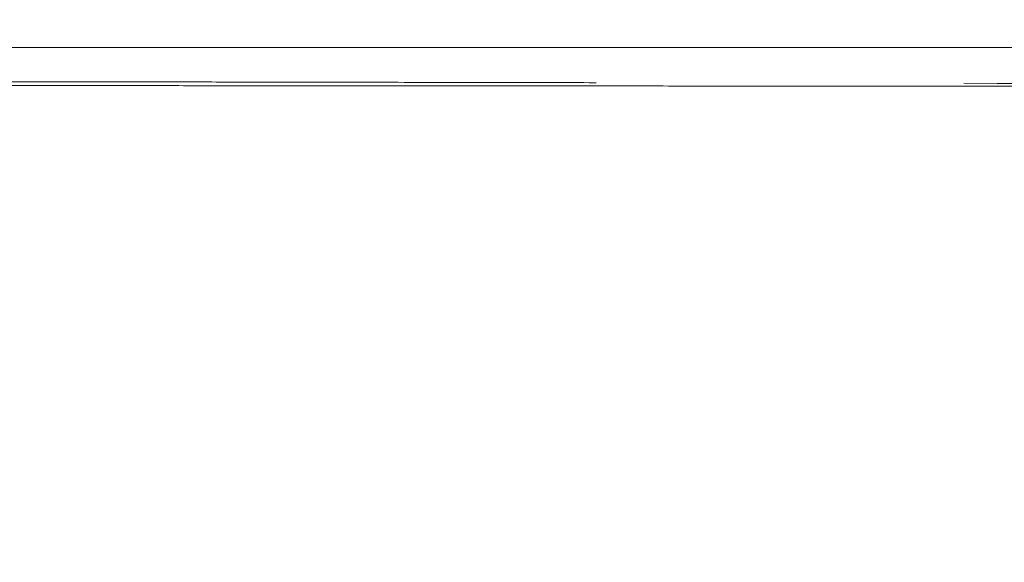
# Model space of a CAD drawing. Units: inches. Extents: x 0.2 to 10.8, y 0.7 to 7.9.
# Drawn here: x 7.6 to 7.7, y 3.7 to 3.8 of the extents above; entities that cross this region are included whole.
import ezdxf

# ---------------------------------------------------------------- set-up
doc = ezdxf.new("R2010")
doc.units = ezdxf.units.IN
doc.header["$MEASUREMENT"] = 0
doc.linetypes.add('HIDDEN', pattern=[0.07500000000000001, 0.05, -0.025])
doc.layers.add('SLD-0_0', color=179, linetype='Continuous')
doc.styles.add('SLDTEXTSTYLE2', font='TXT', dxfattribs={"width": 0.75})
doc.dimstyles.new('SLDDIMSTYLE6', dxfattribs={"dimtxt": 0.0625, "dimasz": 0.2362204724409449, "dimexe": 0, "dimexo": 0.0625, "dimgap": 0.015625, "dimtad": 0, "dimtih": 1, "dimtoh": 1, "dimdec": 0, "dimlfac": 40, "dimrnd": 1e-09, "dimzin": 12, "dimdsep": 46, "dimtxsty": 'SLDTEXTSTYLE2', "dimblk1": 'NONE', "dimblk2": 'NONE', "dimsah": 1, "dimcen": 0.09, "dimadec": 0, "dimazin": 3, "dimtfac": 1, "dimtdec": 0, "dimtofl": 0, "dimtmove": 0, "dimatfit": 3, "dimldrblk": 'NONE', "dimfxl": 0, "dimfrac": 2, "dimtolj": 1, "dimtzin": 12, "dimarcsym": 0})

# ---------------------------------------------------------------- blocks, each defined once
blk = doc.blocks.new('_D_23')
at = {"layer": 'SLD-0_0'}
for p, q in [((7.077520686615186, 3.84780552634589), (7.077520686615186, 3.449690556404915)), ((7.872294166833592, 3.84780552634589), (7.872294166833592, 3.449690556404915)), ((7.077520686615186, 3.489060635145072), (7.872294166833592, 3.489060635145072))]:
    blk.add_line(p, q, dxfattribs=at)
at = {"layer": 'SLD-0_0', "insert": (7.397658543817731, 3.56962735971426), "char_height": 0.06249999999999999, "attachment_point": 1, "style": 'SLDTEXTSTYLE2'}
blk.add_mtext('32"', dxfattribs=at)
blk = doc.blocks.new('_NONE')

msp = doc.modelspace()

# ---------------------------------------------------------------- linework, layer by layer
at = {"color": 7, "linetype": 'HIDDEN', "lineweight": 0, "flags": 128}
msp.add_lwpolyline([(7.103236885627529, 3.793985715623603), (7.104091766418541, 3.793986610279934), (7.105811442552694, 3.793988428925592), (7.108396794019827, 3.793991178893824), (7.111853775417816, 3.793994882184377), (7.116203125173757, 3.793999612129736), (7.121469013675098, 3.794005456728886), (7.127675493977307, 3.794012525980554), (7.135201695033991, 3.794021259879659), (7.143845248516256, 3.794031497094731), (7.153651561899554, 3.794043428290235), (7.164665954660349, 3.794057214797638), (7.172515463982148, 3.794067305347738), (7.180932097419146, 3.794078385886402), (7.189939028036981, 3.794090588412104), (7.199634345369182, 3.794104154922049), (7.209998924303349, 3.794119166081972), (7.22106866842472, 3.794135717224105), (7.231804779066921, 3.794152209700249), (7.243202290068567, 3.794170132159874), (7.255290079762722, 3.794189616601455), (7.268097070481939, 3.794210765690472), (7.2792258179217, 3.794229612139423), (7.290920765487333, 3.794249881238605), (7.303198104991793, 3.794271550988275), (7.316073984248537, 3.794294628721679), (7.329564595070517, 3.794319099772321), (7.344211116539317, 3.794345631465824), (7.359574881055798, 3.79437278648546), (7.370420066437958, 3.794391346937715), (7.381600381282007, 3.794409724058755), (7.393092461857845, 3.794427507186656), (7.404461717852564, 3.794443750332347), (7.4161032867015, 3.794458666160038), (7.427968376634968, 3.794471697342834), (7.440484461048093, 3.794482653216271), (7.453178831401643, 3.794490587791277), (7.465964698698213, 3.79449508307268), (7.476837143140474, 3.79449593372952), (7.487712522715495, 3.794494093084116), (7.498531875812737, 3.794489641802204), (7.509622046698137, 3.79448244788531), (7.520595384266538, 3.794472921995353), (7.531399818786122, 3.794461408795021), (7.543530405319218, 3.794446258303375), (7.555392550953367, 3.794429509163528), (7.566941669536963, 3.794411718702379), (7.578483902200106, 3.794392835587185), (7.589685740128852, 3.794373725141284), (7.600528850201653, 3.794354688027869), (7.616176257441469, 3.794326579685912), (7.63105387890725, 3.794299519998508), (7.645163929240077, 3.794274088292297), (7.658891389325953, 3.794249881238605), (7.671906453641487, 3.794227382831842), (7.684234495226898, 3.794206563739013), (7.696652955767783, 3.794186111308615), (7.708390216177948, 3.794167257526416), (7.719472397488977, 3.794149885060437), (7.729925606065953, 3.794133898578448), (7.73977594827396, 3.794119188081718), (7.751577169278581, 3.79410213094543), (7.762518493550136, 3.794086936454291), (7.772643011257511, 3.794073384610843), (7.781993695237611, 3.79406124075113), (7.792210435879618, 3.794048326900312), (7.801440737250389, 3.794036989697947), (7.809719974941262, 3.794027067812566), (7.817083465877586, 3.794018392579449), (7.8235655296629, 3.794010883332863), (7.829201365890571, 3.794004510739813), (7.834016024937886, 3.793999179468067), (7.838034498516135, 3.79399480885189), (7.841418910085792, 3.793991171560575), (7.84396275536574, 3.793988465591835), (7.845671490292955, 3.793986668945923), (7.846550541471414, 3.793985744956597), (7.846550541471414, 3.793985744956597)], dxfattribs=at)
at = {"color": 7, "linetype": 'Continuous', "lineweight": 15}
msp.add_open_spline([(7.476447193291041, 3.799675605226846), (7.480366020188712, 3.799675605226846), (7.488206860504757, 3.799675605226846), (7.499922367535996, 3.799675605226846), (7.511670014204811, 3.799675605226846), (7.523410086131657, 3.799675605226846), (7.535107550666395, 3.799675605226846), (7.547462419700111, 3.799675605226846), (7.560391088000405, 3.799675605226846), (7.573795897780346, 3.799675605226846), (7.586952332206426, 3.799675605226846), (7.599828610207742, 3.799675605226846), (7.612404792724486, 3.799675605226846), (7.625004169845013, 3.799675605226846), (7.637572207799233, 3.799675605226846), (7.650063420858419, 3.799675605226846), (7.662049466913279, 3.799675605226846), (7.674948990506183, 3.799675605226846), (7.688567580540572, 3.799675605226846), (7.70269055224616, 3.799675605226846), (7.716203589090862, 3.799675605226846), (7.72911637637617, 3.799675605226846), (7.741441963344807, 3.799675605226846), (7.753024935541183, 3.799675605226846), (7.763900574034846, 3.799675605226846), (7.775064426147714, 3.799675605226846), (7.786339849763691, 3.799675605226846), (7.79753045169945, 3.799675605226846), (7.807796733689925, 3.799675605226846), (7.817686736098865, 3.799675605226846), (7.82709080798967, 3.799675605226846), (7.835878072749375, 3.799675605226846), (7.843635332356519, 3.799675605226846), (7.850397938468665, 3.799675605226846), (7.85621044575486, 3.799675605226846), (7.861103557549489, 3.799675605226846), (7.865097016929281, 3.799675605226846), (7.868271874260608, 3.799675605226846), (7.870569978769581, 3.799675605226846), (7.872022784917739, 3.799675605226846), (7.872200141053742, 3.799675605226846), (7.872288396145521, 3.799675605226846)], degree=3, knots=[0, 0, 0, 0, 0.01248946962579967, 0.02498909482993263, 0.03747903622051319, 0.05032591005812724, 0.06318284224675809, 0.07603090031751615, 0.09168913721268632, 0.1073626378610749, 0.1230244344666267, 0.1391292184304201, 0.155245551925483, 0.1713530353640572, 0.1892577406422153, 0.2071805339981413, 0.2251078827255343, 0.2430187505576313, 0.2675231079890877, 0.292042339991287, 0.316551026866752, 0.3421709390235483, 0.3678128098792717, 0.3934684091037902, 0.419122063996922, 0.4447518067101644, 0.4775710107313568, 0.5104077794635511, 0.5432486123952901, 0.5760733139541258, 0.6141363996297527, 0.6522166849407414, 0.6902997491397319, 0.7283666006753291, 0.7664071036533258, 0.8044600171862705, 0.8425141678489951, 0.8805563495735238, 0.9204889441212303, 0.9604340977868413, 1, 1, 1, 1], dxfattribs=at)
at = {"color": 8, "linetype": 'Continuous', "lineweight": 15}
msp.add_open_spline([(7.85594320096661, 3.793649647505891), (7.855966852191663, 3.793649637951699), (7.856043841691969, 3.793649606850881), (7.85525133694656, 3.793649936797299), (7.853596759680069, 3.793650630058245), (7.851020609898842, 3.793651719377078), (7.847585417369463, 3.793653181883916), (7.843251385828671, 3.793655043215137), (7.837997885088853, 3.793657353663533), (7.831707576363246, 3.793660194168742), (7.824297784208572, 3.793663608246217), (7.815663086438953, 3.793667658488529), (7.805863652766956, 3.793672364430992), (7.796107966132993, 3.793677198358309), (7.786799502408173, 3.793681920220265), (7.778289054635224, 3.79368634680157), (7.76915325859758, 3.793691244535128), (7.759361454368783, 3.79369664821901), (7.748868653098592, 3.793702626913048), (7.737969788865154, 3.793709051784981), (7.726700078003852, 3.793715887179061), (7.71509323569154, 3.793723066393519), (7.70277714083154, 3.793730867588034), (7.690482592282354, 3.793738836940885), (7.678323895257836, 3.793746918164598), (7.66640406413204, 3.793755005115274), (7.653888130309101, 3.793763662002791), (7.640759749080317, 3.79377284071598), (7.628320165294614, 3.793781652942522), (7.616750220053091, 3.793789837084435), (7.606213609203492, 3.79379718520227), (7.595260894271672, 3.793804661495625), (7.583883112634895, 3.793812191784696), (7.572079484434025, 3.793819674159619), (7.560588692495734, 3.793826503272455), (7.549485768225125, 3.793832614910167), (7.538840535477355, 3.793837950333538), (7.527902466207078, 3.793842751707866), (7.516687573751931, 3.793846881011389), (7.505225518466225, 3.793850182840894), (7.4926343954621, 3.793852714520893), (7.478546793701287, 3.793854061380644), (7.463021727827942, 3.793853525914327), (7.448853991676942, 3.793851225973759), (7.4364739875997, 3.793847918968465), (7.425855222681409, 3.793844283179094), (7.414587757335889, 3.793839641784666), (7.402743570365238, 3.793833922996943), (7.390410243283386, 3.79382720874015), (7.378279129770482, 3.793819989098686), (7.366382070205041, 3.79381247945376), (7.354738250813489, 3.793804773564781), (7.343041924827752, 3.7937967970486), (7.331343742968267, 3.793788668897805), (7.3196898096072, 3.793780427777306), (7.308479955740646, 3.793772450659357), (7.296383782042696, 3.793763953791269), (7.283577922373975, 3.793755113714482), (7.270251953675765, 3.793746098242017), (7.257404965752238, 3.793737577504968), (7.245032200377505, 3.793729569441624), (7.233141861253118, 3.793722042021386), (7.221916317335197, 3.793715115797371), (7.211329229235922, 3.793708737398524), (7.200415061410478, 3.793702315986127), (7.189334852289277, 3.793695999889448), (7.178259428061189, 3.793689932400659), (7.168015806257176, 3.793684502758477), (7.157966309281343, 3.793679346135871), (7.148230739107638, 3.793674475202218), (7.13895240991982, 3.793669961089993), (7.130632902874823, 3.793666015169076), (7.123236254977848, 3.793662558556659), (7.116723864801313, 3.79365956444401), (7.111067713634357, 3.793657038642451), (7.106240577398676, 3.793654913227589), (7.102149807635083, 3.793653154243199), (7.098819838038493, 3.79365173732633), (7.09627546134255, 3.793650650101619), (7.094619044063451, 3.793649971170066), (7.093794443253501, 3.793649618291761), (7.093853185743522, 3.793649645548977), (7.093873207130875, 3.793649654839139)], degree=3, knots=[0, 0, 0, 0, 0.00865895703384456, 0.02818664883977987, 0.04771429707978327, 0.067236153315131, 0.08676135112550995, 0.1062930080014067, 0.1258239114097047, 0.1453480801924782, 0.1657435037408227, 0.1861491734355968, 0.2065528830178278, 0.2269456085001852, 0.2403590565719547, 0.2537744172853896, 0.2671872875718559, 0.2806930698852383, 0.2942016022311152, 0.3077062531821398, 0.3200716038390866, 0.3324450444020406, 0.3448161580160815, 0.3571783515212745, 0.3673689756498399, 0.377575216014632, 0.3877822088274352, 0.3979797784298949, 0.4081631099355566, 0.4154088990242272, 0.4226575266093158, 0.4299023702449409, 0.4372895182706181, 0.4446810180513618, 0.4520666447028899, 0.4582567325099634, 0.4644505533245763, 0.4706398137922094, 0.4769991266946454, 0.4833636277841125, 0.489722264517449, 0.4977613200871314, 0.5064296105163456, 0.5150981975077732, 0.5210392808119428, 0.526984993339126, 0.5329266464984819, 0.540221719250841, 0.5475239190061884, 0.5548206424959135, 0.5623244134004921, 0.5698336370695778, 0.5773388367111262, 0.5856854120286389, 0.5940404749009184, 0.6023977249710548, 0.6107472955491096, 0.622170048693939, 0.6335997821719686, 0.6450249267581573, 0.6570579619556337, 0.6691013848323333, 0.681151035466579, 0.6931996551655721, 0.7052370392895866, 0.7206520121669985, 0.7360752347132556, 0.7515005069111209, 0.7669182844757739, 0.7852202942063554, 0.8035306595072059, 0.8218424410965176, 0.8401464174022312, 0.8584369385970742, 0.8767333307976036, 0.8950304793598128, 0.913322010863836, 0.932508419965685, 0.9517004182244734, 0.9708925821726077, 0.9900792273710016, 0.9999999999999999, 0.9999999999999999, 0.9999999999999999, 0.9999999999999999], dxfattribs=at)
at = {"color": 7, "linetype": 'HIDDEN', "lineweight": 0}
for points, knots in [([(7.474907426723685, 3.793853768481201), (7.479870767512616, 3.793853582555402), (7.489797620657902, 3.793853210697377), (7.504716673750867, 3.793850388797391), (7.519572603168072, 3.793845994728067), (7.533674809673889, 3.793840358396191), (7.546883282466877, 3.793834007236004), (7.559208010384125, 3.793827301801179), (7.571331273138816, 3.793820104871219), (7.583221290872761, 3.793812583731538), (7.594858954498113, 3.793804900525118), (7.607940720400652, 3.793795985048561), (7.622232073123199, 3.793785991715697), (7.637459801881147, 3.793775171089406), (7.652038092354371, 3.793764888786753), (7.665980456092342, 3.793755294100648), (7.679302114188237, 3.793746242931183), (7.692143849640417, 3.793737743937529), (7.704510885710315, 3.793729736639702), (7.716395557800769, 3.79372221999824), (7.727616985859999, 3.793715292660599), (7.738201428874778, 3.793708907965718), (7.74911416664755, 3.793702467217138), (7.760194206670193, 3.793696139092581), (7.771271193623071, 3.793690059402913), (7.781518134136394, 3.793684647519426), (7.791574644378441, 3.793679474387313), (7.801320842949867, 3.793674600629164), (7.810612910817439, 3.793670078344849), (7.818947914660615, 3.793666124706257), (7.826362088050817, 3.79366266314835), (7.832893384100346, 3.793659652558349), (7.838568915359212, 3.793657109575225), (7.84341736608213, 3.793654981368574), (7.847529626535139, 3.793653206504188), (7.85089081017769, 3.793651766023468), (7.853440915801839, 3.793650702690181), (7.855209216536586, 3.793649952123126), (7.85568221387082, 3.793649758813382), (7.855918678583228, 3.793649662172387)], [0, 0, 0, 0, 0.01659030654065462, 0.03318118655717292, 0.05017655661608132, 0.06717323464409264, 0.0820647634884349, 0.09697082040967586, 0.1118656417182775, 0.127183050310742, 0.1425116434716458, 0.1578319870618986, 0.1805452802572753, 0.203282682894073, 0.2260049371734543, 0.2493156460725315, 0.2726406439767927, 0.2959562979162801, 0.3205020001821137, 0.3450687958539261, 0.3696483526566451, 0.3942257900503485, 0.4187802894167858, 0.4502247235951758, 0.4816859197392782, 0.5131513437691847, 0.5446014421695387, 0.5819500987323413, 0.6193157919011885, 0.656684400077622, 0.6940371015510894, 0.7313622992989979, 0.7686994991743329, 0.8060382792751235, 0.8433656041828038, 0.8825183073050716, 0.9216823691491127, 0.960846806704233, 1, 1, 1, 1]), ([(7.846575063854797, 3.793985715623603), (7.846598568205451, 3.793985690489812), (7.846675128394271, 3.793985608622084), (7.845889069160846, 3.793986429242857), (7.844247858414184, 3.793988171006677), (7.841692140592491, 3.793990886905242), (7.838284194547002, 3.793994520147145), (7.833984266457732, 3.793999184972169), (7.828771758347829, 3.794004960140919), (7.822530172491579, 3.794012053523928), (7.81517722428672, 3.794020575722664), (7.806607866155319, 3.79403069655942), (7.796881017381716, 3.794042493762407), (7.78720479660393, 3.794054574003207), (7.777982860323659, 3.794066383773683), (7.769565768071429, 3.794077432282193), (7.760530609869773, 3.794089650088472), (7.75084694148319, 3.794103173150151), (7.740469597363986, 3.794118135288205), (7.729716283475679, 3.794134191019777), (7.718627645780291, 3.794151207955784), (7.707242513814815, 3.79416908694514), (7.695164032055711, 3.794188520274911), (7.683108378441457, 3.794208377210791), (7.671187578688567, 3.79422853616974), (7.659501289844922, 3.794248780717373), (7.647228850218037, 3.794270443105077), (7.634352852506908, 3.794293501621025), (7.620619463627313, 3.794318468329372), (7.605961670892234, 3.794345141196639), (7.591980527197626, 3.79436993977127), (7.579175163375186, 3.794391922082011), (7.567765906483273, 3.794410658627701), (7.555077999370454, 3.794430281152627), (7.541028785500004, 3.794450125922918), (7.527188048133061, 3.794466696485542), (7.514726342947738, 3.794478741007409), (7.503780122157627, 3.794486977260379), (7.491777341652956, 3.794493536115475), (7.483397431380033, 3.794495047506213), (7.478727719029547, 3.794495889730028)], [0, 0, 0, 0, 0.01753555668908055, 0.05711817147676654, 0.09670069698199443, 0.1362715085945927, 0.1758491057942256, 0.215439781613487, 0.2550289350874524, 0.2946044393557798, 0.3359446157512815, 0.377305565323278, 0.418662545397745, 0.4599972141434068, 0.4870847270004708, 0.5141761065046924, 0.5412624632994537, 0.5685362919962116, 0.5958156703653154, 0.6230872308884011, 0.6478603818671801, 0.6726496128158997, 0.6974341622443698, 0.7222009401253736, 0.7426152517581722, 0.7630610607212206, 0.783508129665176, 0.8039360562771535, 0.8243352964041394, 0.8457891494423565, 0.8672402451814879, 0.8818204086463226, 0.8964091633756783, 0.9109861977641054, 0.9290908843386124, 0.9471931640364254, 0.9595915253157637, 0.9720000239728305, 0.9843969887971368, 1, 1, 1, 1])]:
    msp.add_open_spline(points, degree=3, knots=knots, dxfattribs=at)

# ---------------------------------------------------------------- dimensions: what is measured, and where the dimension line sits
at = {"layer": 'SLD-0_0'}
dim = msp.add_linear_dim(base=(7.872294166833592, 3.538713410718638), p1=(7.077520686615186, 3.887175605086048), p2=(7.872294166833592, 3.887175605086048), text='32"', dimstyle='SLDDIMSTYLE6', dxfattribs=at)
dim.commit()
dim.dimension.update_dxf_attribs({"geometry": '_D_23', "text_midpoint": (7.456744191671952, 3.538713410718638), "dimtype": 160})

doc.saveas('drawing.dxf')
